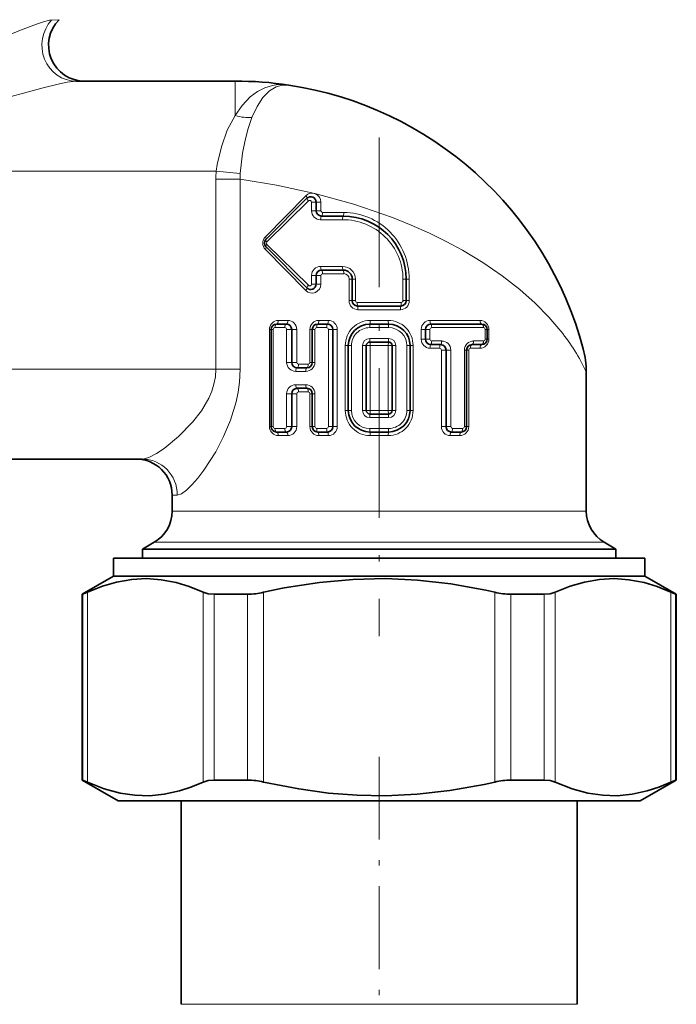
# Model space of a CAD drawing. Extents: x 0 to 420, y 0 to 297.
# Drawn here: x 133 to 145, y 152 to 170 of the extents above; entities that cross this region are included whole.
import ezdxf

# ---------------------------------------------------------------- set-up
doc = ezdxf.new("R2010")
doc.units = 0
doc.linetypes.add('DASHDOT', pattern=[18.5, 12, -3, 0.5, -3])

msp = doc.modelspace()

# ---------------------------------------------------------------- linework, layer by layer
at = {"color": 7, "lineweight": 13}
for p, q in [((133.379, 170.418), (133.241, 170.412)), ((136.639, 169.281), (136.639, 168.643)), ((128.972, 167.614), (136.29, 167.614)), ((136.733, 167.572), (136.29, 167.614)), ((136.73, 167.465), (136.283, 167.465)), ((136.283, 167.465), (136.283, 163.947)), ((136.73, 167.465), (136.73, 163.947)), ((137.945, 167.157), (137.199, 166.399)), ((137.994, 167.063), (137.224, 166.304)), ((138.052, 166.881), (138.052, 167.039)), ((138.052, 167.039), (138.139, 167.039)), ((138.052, 166.881), (138.139, 166.881)), ((138.139, 167.039), (138.225, 167.039)), ((138.139, 166.881), (138.225, 166.881)), ((138.225, 166.881), (138.225, 167.039)), ((138.222, 166.714), (138.628, 166.714)), ((138.257, 166.847), (138.65, 166.847)), ((137.945, 165.404), (137.199, 166.163)), ((137.994, 165.499), (137.224, 166.257)), ((138.222, 165.847), (138.628, 165.847)), ((138.052, 165.522), (138.052, 165.681)), ((138.052, 165.681), (138.139, 165.681)), ((138.139, 165.681), (138.225, 165.681)), ((138.225, 165.522), (138.225, 165.681)), ((138.257, 165.714), (138.65, 165.714)), ((138.806, 165.614), (138.749, 165.614)), ((138.749, 165.214), (138.749, 165.614)), ((138.865, 165.614), (138.806, 165.614)), ((138.865, 165.214), (138.865, 165.614)), ((139.746, 165.614), (139.746, 165.214)), ((139.746, 165.614), (139.806, 165.614)), ((139.806, 165.614), (139.863, 165.614)), ((139.863, 165.614), (139.863, 165.214)), ((138.052, 165.522), (138.139, 165.522)), ((138.139, 165.522), (138.225, 165.522)), ((138.806, 165.214), (138.749, 165.214)), ((138.865, 165.214), (138.806, 165.214)), ((138.899, 165.181), (139.712, 165.181)), ((139.746, 165.214), (139.806, 165.214)), ((139.806, 165.214), (139.863, 165.214)), ((138.913, 165.047), (139.699, 165.047)), ((137.374, 164.714), (137.558, 164.714)), ((137.438, 164.848), (137.616, 164.848)), ((138.149, 164.714), (138.333, 164.714)), ((138.187, 164.848), (138.364, 164.848)), ((139.131, 164.714), (139.479, 164.714)), ((139.137, 164.848), (139.474, 164.848)), ((140.246, 164.848), (141.173, 164.848)), ((140.278, 164.714), (141.236, 164.714)), ((137.274, 164.681), (137.274, 162.881)), ((137.274, 164.681), (137.305, 164.681)), ((137.34, 164.681), (137.305, 164.681)), ((137.34, 162.881), (137.34, 164.681)), ((137.592, 164.681), (137.592, 164.071)), ((137.592, 164.681), (137.686, 164.681)), ((137.779, 164.681), (137.686, 164.681)), ((137.779, 164.071), (137.779, 164.681)), ((138.023, 164.681), (138.023, 164.071)), ((138.023, 164.681), (138.067, 164.681)), ((138.115, 164.681), (138.067, 164.681)), ((138.115, 164.071), (138.115, 164.681)), ((138.366, 164.681), (138.366, 162.881)), ((138.366, 164.681), (138.448, 164.681)), ((138.528, 164.681), (138.448, 164.681)), ((138.528, 162.881), (138.528, 164.681)), ((139.131, 164.514), (139.479, 164.514)), ((140.082, 164.681), (140.082, 164.5)), ((140.082, 164.681), (140.162, 164.681)), ((140.244, 164.681), (140.162, 164.681)), ((140.244, 164.5), (140.244, 164.681)), ((141.27, 164.681), (141.27, 164.5)), ((141.27, 164.681), (141.305, 164.681)), ((141.337, 164.681), (141.305, 164.681)), ((141.337, 164.5), (141.337, 164.681)), ((138.734, 164.381), (138.678, 164.381)), ((138.678, 163.181), (138.678, 164.381)), ((138.792, 164.381), (138.734, 164.381)), ((138.792, 163.181), (138.792, 164.381)), ((139.067, 164.381), (138.996, 164.381)), ((138.996, 164.381), (138.996, 163.181)), ((139.067, 164.381), (139.137, 164.381)), ((139.137, 163.181), (139.137, 164.381)), ((139.137, 164.381), (139.474, 164.381)), ((139.474, 164.381), (139.474, 163.181)), ((139.543, 164.381), (139.474, 164.381)), ((139.543, 164.381), (139.615, 164.381)), ((139.615, 163.181), (139.615, 164.381)), ((139.818, 164.381), (139.818, 163.181)), ((139.818, 164.381), (139.877, 164.381)), ((139.877, 164.381), (139.932, 164.381)), ((139.932, 164.381), (139.932, 163.181)), ((140.082, 164.5), (140.162, 164.5)), ((140.244, 164.5), (140.162, 164.5)), ((140.246, 164.333), (140.424, 164.333)), ((140.278, 164.467), (140.462, 164.467)), ((140.995, 164.333), (141.173, 164.333)), ((141.052, 164.467), (141.236, 164.467)), ((141.27, 164.5), (141.305, 164.5)), ((141.337, 164.5), (141.305, 164.5)), ((140.457, 164.3), (140.457, 162.881)), ((140.457, 164.3), (140.543, 164.3)), ((140.631, 164.3), (140.543, 164.3)), ((140.631, 162.881), (140.631, 164.3)), ((140.883, 164.3), (140.883, 162.881)), ((140.883, 164.3), (140.924, 164.3)), ((140.962, 164.3), (140.924, 164.3)), ((140.962, 162.881), (140.962, 164.3)), ((137.592, 164.071), (137.686, 164.071)), ((137.779, 164.071), (137.686, 164.071)), ((137.99, 164.038), (137.812, 164.038)), ((138.023, 164.071), (138.067, 164.071)), ((138.115, 164.071), (138.067, 164.071)), ((136.283, 163.947), (128.972, 163.947)), ((136.73, 163.947), (136.283, 163.947)), ((137.945, 163.905), (137.762, 163.905)), ((137.762, 163.657), (137.945, 163.657)), ((137.592, 163.491), (137.592, 162.881)), ((137.592, 163.491), (137.686, 163.491)), ((137.779, 163.491), (137.686, 163.491)), ((137.779, 162.881), (137.779, 163.491)), ((137.812, 163.524), (137.99, 163.524)), ((138.023, 163.491), (138.023, 162.881)), ((138.023, 163.491), (138.067, 163.491)), ((138.115, 163.491), (138.067, 163.491)), ((138.115, 162.881), (138.115, 163.491)), ((138.734, 163.181), (138.678, 163.181)), ((138.792, 163.181), (138.734, 163.181)), ((139.067, 163.181), (138.996, 163.181)), ((139.067, 163.181), (139.137, 163.181)), ((139.479, 163.048), (139.131, 163.048)), ((139.474, 163.181), (139.137, 163.181)), ((139.543, 163.181), (139.474, 163.181)), ((139.543, 163.181), (139.615, 163.181)), ((139.818, 163.181), (139.877, 163.181)), ((139.877, 163.181), (139.932, 163.181)), ((137.274, 162.881), (137.305, 162.881)), ((137.34, 162.881), (137.305, 162.881)), ((137.592, 162.881), (137.686, 162.881)), ((137.779, 162.881), (137.686, 162.881)), ((138.023, 162.881), (138.067, 162.881)), ((138.115, 162.881), (138.067, 162.881)), ((138.366, 162.881), (138.448, 162.881)), ((138.528, 162.881), (138.448, 162.881)), ((140.457, 162.881), (140.543, 162.881)), ((140.631, 162.881), (140.543, 162.881)), ((140.883, 162.881), (140.924, 162.881)), ((140.962, 162.881), (140.924, 162.881)), ((137.558, 162.848), (137.374, 162.848)), ((137.616, 162.714), (137.438, 162.714)), ((138.333, 162.848), (138.149, 162.848)), ((138.364, 162.714), (138.187, 162.714)), ((139.479, 162.848), (139.131, 162.848)), ((139.474, 162.714), (139.137, 162.714)), ((140.798, 162.714), (140.62, 162.714)), ((140.849, 162.848), (140.665, 162.848)), ((135.472, 161.614), (135.568, 161.614)), ((135.472, 161.317), (142.67, 161.317)), ((142.67, 161.317), (143.139, 161.317)), ((135.139, 160.739), (142.962, 160.739)), ((142.962, 160.739), (143.472, 160.739)), ((133.817, 156.332), (133.817, 159.777)), ((133.905, 156.297), (133.905, 159.812)), ((136.046, 156.297), (136.046, 159.812)), ((136.253, 156.332), (136.253, 159.777)), ((136.87, 156.332), (136.87, 159.777)), ((137.165, 156.297), (137.165, 159.812)), ((141.447, 156.297), (141.447, 159.812)), ((141.742, 156.332), (141.742, 159.777)), ((142.358, 156.332), (142.358, 159.777)), ((142.565, 156.297), (142.565, 159.812)), ((144.706, 156.297), (144.706, 159.812)), ((144.794, 156.332), (144.794, 159.777)), ((135.639, 152.181), (142.481, 152.181)), ((142.481, 152.181), (142.972, 152.181))]:
    msp.add_line(p, q, dxfattribs=at)
at = {"color": 7, "lineweight": 35}
for p, q in [((133.697, 169.281), (136.639, 169.281)), ((137.968, 167.11), (137.21, 166.351)), ((138.139, 166.881), (138.139, 167.039)), ((138.239, 166.781), (138.639, 166.781)), ((137.968, 165.451), (137.21, 166.21)), ((138.239, 165.781), (138.639, 165.781)), ((138.139, 165.522), (138.139, 165.681)), ((138.806, 165.214), (138.806, 165.614)), ((139.806, 165.614), (139.806, 165.214)), ((138.906, 165.114), (139.706, 165.114)), ((137.405, 164.781), (137.586, 164.781)), ((138.167, 164.781), (138.348, 164.781)), ((139.134, 164.781), (139.477, 164.781)), ((140.262, 164.781), (141.205, 164.781)), ((137.305, 162.881), (137.305, 164.681)), ((137.686, 164.681), (137.686, 164.071)), ((138.067, 164.071), (138.067, 164.681)), ((138.448, 164.681), (138.448, 162.881)), ((140.162, 164.5), (140.162, 164.681)), ((141.305, 164.681), (141.305, 164.5)), ((138.734, 163.181), (138.734, 164.381)), ((139.067, 164.381), (139.067, 163.181)), ((139.134, 164.448), (139.477, 164.448)), ((139.543, 163.181), (139.543, 164.381)), ((139.877, 164.381), (139.877, 163.181)), ((140.262, 164.4), (140.443, 164.4)), ((141.024, 164.4), (141.205, 164.4)), ((140.543, 162.881), (140.543, 164.3)), ((140.924, 164.3), (140.924, 162.881)), ((137.967, 163.971), (137.786, 163.971)), ((143.139, 163.894), (143.139, 161.317)), ((137.686, 163.491), (137.686, 162.881)), ((137.786, 163.591), (137.967, 163.591)), ((138.067, 162.881), (138.067, 163.491)), ((139.477, 163.114), (139.134, 163.114)), ((137.586, 162.781), (137.405, 162.781)), ((138.348, 162.781), (138.167, 162.781)), ((139.477, 162.781), (139.134, 162.781)), ((140.824, 162.781), (140.643, 162.781)), ((134.918, 162.281), (128.972, 162.281)), ((135.472, 161.614), (135.472, 161.317)), ((135.139, 160.739), (134.922, 160.614)), ((143.472, 160.739), (143.689, 160.614)), ((134.922, 160.614), (143.152, 160.614)), ((134.922, 160.614), (134.922, 160.447)), ((143.152, 160.614), (143.689, 160.614)), ((143.689, 160.614), (143.689, 160.447)), ((134.389, 160.447), (139.422, 160.447)), ((134.389, 160.447), (134.389, 160.114)), ((139.422, 160.447), (144.222, 160.447)), ((144.222, 160.447), (144.222, 160.114)), ((134.389, 160.114), (133.806, 159.777)), ((134.389, 160.114), (139.422, 160.114)), ((139.422, 160.114), (144.222, 160.114)), ((144.222, 160.114), (144.806, 159.777)), ((133.806, 159.777), (133.817, 159.777)), ((133.806, 156.332), (133.806, 159.777)), ((136.253, 159.777), (136.87, 159.777)), ((142.056, 159.777), (141.742, 159.777)), ((142.056, 159.777), (142.358, 159.777)), ((144.794, 159.777), (144.806, 159.777)), ((144.806, 156.332), (144.806, 159.777)), ((133.806, 156.332), (133.817, 156.332)), ((134.472, 155.947), (133.806, 156.332)), ((136.253, 156.332), (136.87, 156.332)), ((142.056, 156.332), (141.742, 156.332)), ((142.056, 156.332), (142.358, 156.332)), ((144.139, 155.947), (144.806, 156.332)), ((144.794, 156.332), (144.806, 156.332)), ((134.472, 155.947), (139.42, 155.947)), ((135.639, 155.947), (135.639, 152.181)), ((139.42, 155.947), (144.139, 155.947)), ((142.972, 155.947), (142.972, 152.181))]:
    msp.add_line(p, q, dxfattribs=at)
at = {"color": 7, "linetype": 'DASHDOT', "lineweight": 13, "ltscale": 0.230913}
msp.add_line((139.306, 168.235), (139.306, 158.998), dxfattribs=at)
at = {"color": 7, "linetype": 'DASHDOT', "lineweight": 13, "ltscale": 0.127819}
msp.add_line((139.306, 156.767), (139.306, 151.655), dxfattribs=at)
at = {"color": 7, "lineweight": 13}
for points in [[(133.241, 170.412), (133.199, 170.407), (133.092, 170.38), (132.963, 170.337), (132.667, 170.223), (131.823, 169.877), (131.359, 169.691), (130.389, 169.33), (129.611, 169.076), (128.821, 168.856)], [(133.697, 169.281), (133.531, 169.26), (133.387, 169.23), (133.061, 169.15), (132.147, 168.903), (131.649, 168.77), (130.617, 168.512), (129.799, 168.33), (128.972, 168.173)], [(137.63, 169.207), (137.432, 169.215), (137.328, 169.2), (137.188, 169.158), (137.051, 169.088), (136.919, 168.988), (136.771, 168.832), (136.639, 168.643)], [(137.63, 169.207), (137.631, 169.206), (137.51, 169.208), (137.395, 169.175), (137.272, 169.098), (137.154, 168.976), (137.046, 168.812), (136.95, 168.608)], [(136.639, 168.643), (136.494, 168.37), (136.384, 168.064), (136.308, 167.736), (136.29, 167.614)], [(136.95, 168.608), (136.88, 168.406), (136.823, 168.186), (136.777, 167.945), (136.733, 167.572)], [(142.67, 164.647), (142.447, 164.909), (142.194, 165.167), (141.911, 165.419), (141.583, 165.675), (141.227, 165.918), (140.846, 166.148), (140.546, 166.31), (140.234, 166.463), (139.897, 166.613), (139.55, 166.753), (138.837, 166.999), (138.113, 167.2), (137.402, 167.354), (136.73, 167.465)], [(134.918, 162.281), (134.981, 162.29), (135.055, 162.316), (135.184, 162.383), (135.326, 162.478), (135.591, 162.695), (135.851, 162.964), (136.014, 163.176), (136.151, 163.411), (136.205, 163.536), (136.246, 163.665), (136.273, 163.805), (136.283, 163.947)], [(135.568, 161.614), (135.644, 161.638), (135.736, 161.703), (135.838, 161.803), (135.947, 161.928), (136.059, 162.074), (136.279, 162.417), (136.425, 162.695), (136.553, 162.998), (136.657, 163.34), (136.694, 163.519), (136.718, 163.702), (136.73, 163.947)], [(139.131, 163.048), (139.133, 163.108), (139.134, 163.114)]]:
    msp.add_lwpolyline(points, dxfattribs=at)
at = {"color": 7, "lineweight": 35}
for points in [[(136.046, 159.812), (135.79, 159.917), (135.548, 159.991), (135.268, 160.046), (134.996, 160.066), (134.723, 160.051), (134.445, 160.002), (134.183, 159.924), (133.905, 159.812)], [(139.424, 160.065), (138.818, 160.052), (138.198, 159.996), (137.546, 159.892), (137.165, 159.812)], [(139.424, 160.065), (140.017, 160.037), (140.63, 159.966), (141.281, 159.849), (141.447, 159.812)], [(144.706, 159.812), (144.45, 159.917), (144.208, 159.991), (143.929, 160.046), (143.656, 160.066), (143.384, 160.051), (143.106, 160.002), (142.843, 159.924), (142.565, 159.812)], [(133.817, 159.777), (133.82, 159.778), (133.831, 159.781), (133.905, 159.812)], [(136.253, 159.777), (136.139, 159.786), (136.046, 159.812)], [(142.358, 159.777), (142.473, 159.786), (142.565, 159.812)], [(144.794, 159.777), (144.791, 159.778), (144.78, 159.781), (144.706, 159.812)], [(133.817, 156.332), (133.82, 156.332), (133.831, 156.329), (133.905, 156.297)], [(136.046, 156.297), (135.82, 156.204), (135.606, 156.134), (135.325, 156.072), (135.053, 156.045), (134.783, 156.052), (134.509, 156.094), (134.216, 156.174), (133.905, 156.297)], [(136.253, 156.332), (136.139, 156.324), (136.046, 156.297)], [(139.424, 156.044), (138.9, 156.053), (138.368, 156.094), (137.815, 156.169), (137.165, 156.297)], [(139.424, 156.044), (140.008, 156.072), (140.611, 156.14), (141.25, 156.254), (141.447, 156.297)], [(142.358, 156.332), (142.473, 156.324), (142.565, 156.297)], [(144.706, 156.297), (144.48, 156.204), (144.266, 156.134), (143.986, 156.072), (143.714, 156.045), (143.443, 156.052), (143.169, 156.094), (142.877, 156.174), (142.565, 156.297)], [(144.794, 156.332), (144.791, 156.332), (144.78, 156.329), (144.706, 156.297)]]:
    msp.add_lwpolyline(points, dxfattribs=at)
for centre, radius, start, end in [((133.851, 169.947), 0.667, 135.0571, 270), ((136.639, 162.614), 6.667, 81.436, 90), ((136.639, 162.614), 6.667, 14.8352, 81.4359), ((138.039, 167.039), 0.1, 0, 135), ((138.239, 166.881), 0.1, 180, 270), ((138.639, 165.614), 1.167, 0, 90), ((137.28, 166.281), 0.1, 135, 225), ((138.239, 165.681), 0.1, 90, 180), ((138.639, 165.614), 0.167, 360, 90), ((138.039, 165.522), 0.1, 225, 360), ((138.906, 165.214), 0.1, 180, 270), ((139.706, 165.214), 0.1, 270, 360), ((137.405, 164.681), 0.1, 90, 180), ((137.586, 164.681), 0.1, 0, 90), ((138.167, 164.681), 0.1, 90, 180), ((138.348, 164.681), 0.1, 0, 90), ((139.134, 164.381), 0.4, 90, 180), ((139.477, 164.381), 0.4, 0, 90), ((140.262, 164.681), 0.1, 90, 180), ((141.205, 164.681), 0.1, 0, 90), ((139.134, 164.381), 0.0667, 90, 180), ((139.477, 164.381), 0.0667, 0, 90), ((140.262, 164.5), 0.1, 180, 270), ((140.443, 164.3), 0.1, 0, 90), ((141.024, 164.3), 0.1, 90, 180), ((141.205, 164.5), 0.1, 270, 360), ((141.472, 163.894), 1.667, 359.9999, 14.8358), ((137.786, 164.071), 0.1, 180, 270), ((137.967, 164.071), 0.1, 270, 360), ((137.786, 163.491), 0.1, 90, 180), ((137.967, 163.491), 0.1, 0, 90), ((139.134, 163.181), 0.4, 180, 270), ((139.134, 163.181), 0.0667, 180, 270), ((139.477, 163.181), 0.0667, 270, 360), ((139.477, 163.181), 0.4, 270, 360), ((137.405, 162.881), 0.1, 180, 270), ((137.586, 162.881), 0.1, 270, 360), ((138.167, 162.881), 0.1, 180, 270), ((138.348, 162.881), 0.1, 270, 360), ((140.643, 162.881), 0.1, 180, 270), ((140.824, 162.881), 0.1, 270, 360), ((134.806, 161.614), 0.667, 0, 90), ((134.806, 161.317), 0.667, 300, 0), ((143.806, 161.317), 0.667, 180, 240), ((136.857, 161.131), 1.354, 270.5474, 283.1571), ((141.755, 161.131), 1.354, 256.8429, 269.4526), ((136.857, 154.979), 1.354, 76.8429, 89.4526), ((141.755, 154.979), 1.354, 90.5474, 103.1571)]:
    msp.add_arc(centre, radius, start, end, dxfattribs=at)
at = {"color": 7, "lineweight": 13}
for centre, radius, start, end in [((137.862, 167.465), 1.58, 174.5999, 180.0081), ((137.755, 167.492), 1.025, 175.5082, 181.4891), ((138.018, 167.039), 0.034, 1.0232, 134.7466), ((138.22, 166.882), 0.168, 180.5372, 270.5267), ((138.258, 166.88), 0.0331, 179.4348, 269.4242), ((137.32, 166.281), 0.169, 135.7117, 224.2883), ((137.247, 166.281), 0.0329, 134.3247, 225.6753), ((138.22, 165.679), 0.168, 89.4723, 179.4617), ((138.63, 165.612), 0.235, 0.5371, 90.5301), ((138.258, 165.681), 0.0331, 90.5759, 180.5651), ((138.649, 165.615), 0.0992, 359.435, 89.424), ((138.018, 165.523), 0.034, 225.2534, 358.9768), ((138.914, 165.212), 0.165, 179.4354, 269.4236), ((138.899, 165.214), 0.0336, 180.5383, 270.5291), ((139.697, 165.212), 0.165, 270.5764, 0.5646), ((139.713, 165.214), 0.0336, 269.4718, 359.4624), ((137.439, 164.683), 0.165, 90.5648, 180.5728), ((137.374, 164.681), 0.0336, 89.474, 179.4622), ((137.559, 164.681), 0.0336, 0.5375, 90.5263), ((137.614, 164.683), 0.165, 359.4298, 89.4332), ((138.188, 164.683), 0.165, 90.5714, 180.566), ((138.148, 164.681), 0.0336, 89.4744, 179.4644), ((138.333, 164.681), 0.0336, 0.5378, 90.528), ((138.363, 164.683), 0.165, 359.4334, 89.4257), ((140.248, 164.683), 0.165, 90.5743, 180.5666), ((140.278, 164.681), 0.0336, 89.473, 179.4632), ((141.171, 164.683), 0.165, 359.4272, 89.4352), ((141.236, 164.681), 0.0336, 0.5378, 90.5261), ((139.13, 164.38), 0.134, 89.4685, 179.4641), ((139.481, 164.38), 0.134, 0.5359, 90.5315), ((139.64, 162.233), 3.874, 25.4034, 38.5517), ((140.248, 164.498), 0.165, 179.4334, 269.4257), ((140.278, 164.5), 0.0336, 180.5378, 270.528), ((140.424, 164.3), 0.0331, 359.4348, 89.4242), ((140.463, 164.298), 0.168, 0.5376, 90.5264), ((141.051, 164.298), 0.168, 89.4775, 179.4587), ((140.995, 164.3), 0.0331, 90.5731, 180.5641), ((141.171, 164.498), 0.165, 270.5648, 0.5728), ((141.236, 164.5), 0.0336, 269.474, 359.4622), ((137.76, 164.073), 0.168, 180.5401, 270.5239), ((137.813, 164.071), 0.0331, 179.4351, 269.4255), ((137.947, 164.073), 0.168, 269.4738, 359.4605), ((137.99, 164.071), 0.0331, 270.5747, 0.5645), ((137.76, 163.489), 0.168, 89.476, 179.4599), ((137.947, 163.489), 0.168, 0.5384, 90.5253), ((137.813, 163.491), 0.0331, 90.5734, 180.5638), ((137.99, 163.491), 0.0331, 359.4354, 89.4252), ((139.13, 163.182), 0.134, 180.5359, 270.5315), ((139.481, 163.182), 0.134, 269.4685, 359.4642), ((137.439, 162.879), 0.165, 179.4272, 269.4352), ((137.374, 162.881), 0.0336, 180.5378, 270.526), ((137.559, 162.881), 0.0336, 269.4737, 359.4625), ((137.614, 162.879), 0.165, 270.5668, 0.5703), ((138.188, 162.879), 0.165, 179.434, 269.4286), ((138.148, 162.881), 0.0336, 180.538, 270.5279), ((138.333, 162.881), 0.0336, 269.473, 359.4632), ((138.363, 162.879), 0.165, 270.5743, 0.5666), ((140.622, 162.879), 0.165, 179.4318, 269.429), ((140.665, 162.881), 0.0336, 180.5381, 270.5277), ((140.797, 162.879), 0.165, 270.5686, 0.5689), ((140.849, 162.881), 0.0336, 269.4734, 359.4627)]:
    msp.add_arc(centre, radius, start, end, dxfattribs=at)
for centre, major_axis, ratio, start_param, end_param in [((133.697, 169.947), (0, -0.667), 0.954187, 3.941723, 6.283185), ((136.639, 169.054), (0.606, -0.278), 0.58033, 4.972882, 5.491954), ((138.061, 167.039), (0, -0.167), 0.982906, 1.570801, 3.926996), ((137.921, 167.157), (0.0471, -0.0471), 0.25933, 0, 1.317056), ((138.015, 167.063), (0.0471, -0.0471), 0.228243, 3.141593, 4.48799), ((138.239, 166.714), (0, -0.0667), 0.260163, 3.141593, 4.712389), ((138.239, 166.847), (0, -0.0667), 0.273504, 0, 1.570796), ((138.639, 166.714), (0, -0.0667), 0.162602, 3.141593, 4.712389), ((138.628, 165.614), (1.118, 0), 0.984, 0.000048, 1.570846), ((138.639, 166.847), (0, -0.0667), 0.17094, 0, 1.570796), ((138.65, 165.614), (0, -1.233), 0.982906, 1.570745, 3.141544), ((137.163, 166.399), (0.0471, -0.0471), 0.4217, 0, 1.171724), ((137.257, 166.304), (0.0471, -0.0471), 0.377715, 3.141593, 4.35124), ((137.163, 166.163), (-0.0471, -0.0471), 0.421701, 1.969869, 3.141593), ((137.257, 166.257), (-0.0471, -0.0471), 0.377714, 5.073538, 6.283185), ((138.239, 165.847), (0, -0.0667), 0.260163, 4.712389, 6.283185), ((138.239, 165.714), (0, -0.0667), 0.273503, 1.570796, 3.141593), ((138.639, 165.847), (0, 0.0667), 0.162602, 1.570796, 3.141593), ((138.639, 165.714), (0, 0.0667), 0.17094, 4.712389, 6.283185), ((138.061, 165.522), (0, -0.167), 0.982907, 5.497812, 7.85401), ((137.921, 165.404), (0.0471, 0.0471), 0.25933, 4.966129, 6.283185), ((138.015, 165.499), (0.0471, 0.0471), 0.228244, 1.795196, 3.141594), ((138.906, 165.181), (0, -0.0667), 0.09756, 4.712389, 6.283185), ((138.906, 165.047), (0, 0.0667), 0.102564, 4.712389, 6.283185), ((139.706, 165.047), (0, 0.0667), 0.102564, 0, 1.570796), ((139.706, 165.181), (0, 0.0667), 0.097561, 3.141593, 4.712389), ((137.405, 164.714), (0, -0.0667), 0.463523, 3.141593, 4.712389), ((137.405, 164.848), (0, -0.0667), 0.487294, 0, 1.570796), ((137.586, 164.714), (0, -0.0667), 0.419388, 3.141593, 4.712389), ((137.586, 164.848), (0, 0.0667), 0.440896, 3.141593, 4.712389), ((138.167, 164.714), (0, -0.0667), 0.277693, 3.141593, 4.712389), ((138.167, 164.848), (0, -0.0667), 0.291933, 0, 1.570796), ((138.348, 164.714), (0, -0.0667), 0.233558, 3.141593, 4.712389), ((138.348, 164.848), (0, 0.0667), 0.245535, 3.141593, 4.712389), ((139.137, 164.381), (0, -0.467), 0.982906, 3.141629, 4.712427), ((139.131, 164.381), (0.339, 0), 0.984, 1.570761, 3.141559), ((139.134, 164.714), (0, -0.0667), 0.04192, 3.141593, 4.712389), ((139.134, 164.848), (0, -0.0667), 0.04407, 0, 1.570796), ((139.477, 164.848), (0, -0.0667), 0.043842, 4.712389, 6.283185), ((139.474, 164.381), (0, -0.467), 0.982906, 1.570782, 3.141579), ((139.477, 164.714), (0, -0.0667), 0.041703, 1.570796, 3.141593), ((139.479, 164.381), (0.339, 0), 0.984, 6.283174, 7.85397), ((140.262, 164.848), (0, -0.0667), 0.245307, 4.712389, 6.283185), ((140.262, 164.714), (0, -0.0667), 0.233341, 1.570796, 3.141593), ((141.205, 164.848), (0, 0.0667), 0.487065, 1.570796, 3.141593), ((141.205, 164.714), (0, -0.0667), 0.463306, 1.570796, 3.141593), ((139.134, 164.514), (0, -0.0667), 0.04192, 4.712389, 6.283185), ((139.477, 164.514), (0, -0.0667), 0.041703, 0, 1.570796), ((139.134, 164.381), (0, 0.0667), 0.04407, 4.712389, 6.283185), ((139.477, 164.381), (0, 0.0667), 0.043842, 0, 1.570796), ((140.262, 164.333), (0, -0.0667), 0.245307, 3.141593, 4.712389), ((140.262, 164.467), (0, -0.0667), 0.233341, 0, 1.570796), ((140.443, 164.333), (0, -0.0667), 0.291705, 3.141593, 4.712389), ((140.443, 164.467), (0, 0.0667), 0.277476, 3.141593, 4.712389), ((141.024, 164.333), (0, -0.0667), 0.440667, 3.141593, 4.712389), ((141.024, 164.467), (0, -0.0667), 0.419171, 0, 1.570796), ((141.205, 164.333), (0, -0.0667), 0.487065, 3.141593, 4.712389), ((141.205, 164.467), (0, 0.0667), 0.463306, 3.141593, 4.712389), ((137.786, 163.905), (0, -0.0667), 0.370608, 3.141593, 4.712389), ((137.786, 164.038), (0, -0.0667), 0.389613, 0, 1.570796), ((137.967, 163.905), (0, -0.0667), 0.326473, 3.141593, 4.712389), ((137.967, 164.038), (0, 0.0667), 0.343215, 3.141593, 4.712389), ((137.786, 163.657), (0, -0.0667), 0.370608, 4.712389, 6.283185), ((137.967, 163.657), (0, 0.0667), 0.326473, 1.570796, 3.141593), ((137.786, 163.524), (0, -0.0667), 0.389613, 1.570796, 3.141593), ((137.967, 163.524), (0, -0.0667), 0.343215, 1.570796, 3.141593), ((139.137, 163.181), (0, -0.467), 0.982906, 4.712374, 6.283171), ((139.131, 163.181), (0.339, 0), 0.984, 3.141582, 4.712378), ((139.134, 163.181), (0, -0.0667), 0.04407, 0, 1.570796), ((139.477, 163.181), (0, -0.0667), 0.043842, 4.712389, 6.283185), ((139.474, 163.181), (0, -0.467), 0.982906, 0.000036, 1.570834), ((139.477, 163.048), (0, 0.0667), 0.041703, 4.712389, 6.283185), ((139.479, 163.181), (0.339, 0), 0.984, 4.712353, 6.283152), ((137.405, 162.848), (0, -0.0667), 0.463523, 4.712389, 6.283185), ((137.405, 162.714), (0, -0.0667), 0.487294, 1.570796, 3.141593), ((137.586, 162.848), (0, 0.0667), 0.419388, 1.570796, 3.141593), ((137.586, 162.714), (0, -0.0667), 0.440895, 1.570797, 3.141593), ((138.167, 162.848), (0, -0.0667), 0.277692, 4.712389, 6.283185), ((138.167, 162.714), (0, -0.0667), 0.291933, 1.570796, 3.141593), ((138.348, 162.848), (0, 0.0667), 0.233558, 1.570796, 3.141593), ((138.348, 162.714), (0, -0.0667), 0.245535, 1.570796, 3.141593), ((139.134, 162.848), (0, -0.0667), 0.04192, 4.712389, 6.283185), ((139.134, 162.714), (0, -0.0667), 0.04407, 1.570796, 3.141593), ((139.477, 162.714), (0, 0.0667), 0.043842, 0, 1.570796), ((139.477, 162.848), (0, 0.0667), 0.041703, 3.141593, 4.712389), ((140.643, 162.714), (0, -0.0667), 0.342987, 3.141593, 4.712389), ((140.643, 162.848), (0, -0.0667), 0.326256, 0, 1.570796), ((140.824, 162.714), (0, -0.0667), 0.389385, 3.141593, 4.712389), ((140.824, 162.848), (0, 0.0667), 0.370391, 3.141593, 4.712389), ((134.918, 161.614), (0, -0.667), 0.974995, 1.570787, 3.141583)]:
    msp.add_ellipse(centre, major_axis=major_axis, ratio=ratio, start_param=start_param, end_param=end_param, dxfattribs=at)

doc.saveas('drawing.dxf')
